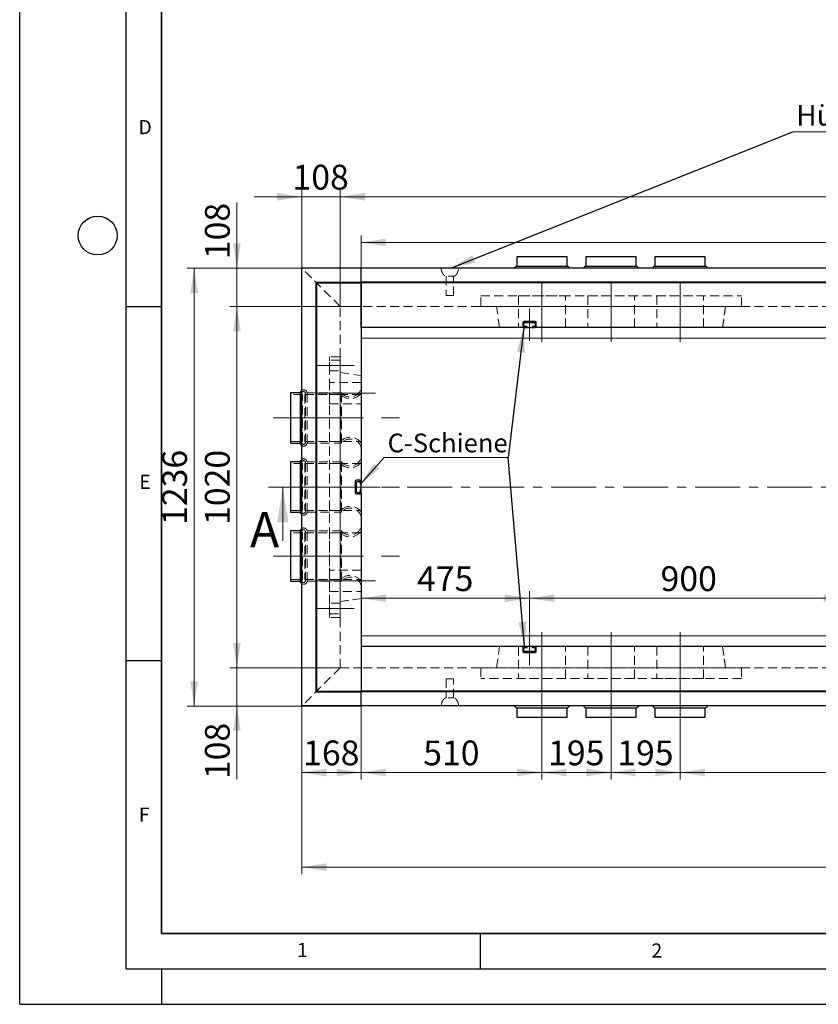
# Model space of a CAD drawing. Units: millimetres. Extents: x 0 to 420, y 0 to 297.
# Drawn here: x 0 to 113, y 0 to 139 of the extents above; entities that cross this region are included whole.
import ezdxf

# ---------------------------------------------------------------- set-up
doc = ezdxf.new("R2010")
doc.units = ezdxf.units.MM
doc.header["$PDSIZE"] = -1
for name, pattern in [('CENTER', [10.16, 6.35, -1.27, 1.27, -1.27]), ('CENTERX2', [20.32, 12.7, -2.54, 2.54, -2.54]), ('HIDDEN', [1.905, 1.27, -0.635])]:
    doc.linetypes.add(name, pattern=pattern)
doc.layers.add('LINIEN-DICK', color=7, linetype='Continuous', lineweight=35)
doc.layers.add('LINIEN-DÜNN', color=7, linetype='Continuous')
doc.layers.add('VORLAGE_TEXT', color=7, linetype='Continuous')
doc.styles.add('SLDTEXTSTYLE0', font='TXT', dxfattribs={"width": 0.605})
doc.dimstyles.new('SLDDIMSTYLE0', dxfattribs={"dimtxt": 0.18, "dimasz": 3.5, "dimexe": 0, "dimexo": 0.0625, "dimgap": 0, "dimtad": 0, "dimtih": 1, "dimtoh": 1, "dimdec": 0, "dimrnd": 1e-09, "dimzin": 0, "dimdsep": 46, "dimtxsty": 'Standard', "dimsah": 1, "dimcen": 0.09, "dimadec": 0, "dimazin": 0, "dimtfac": 3.5, "dimtdec": 0, "dimtofl": 0, "dimtmove": 0, "dimatfit": 3, "dimfxl": 0, "dimfrac": 2, "dimtolj": 1, "dimtzin": 0, "dimarcsym": 0})
doc.dimstyles.new('SLDDIMSTYLE1', dxfattribs={"dimtxt": 3.5, "dimasz": 3.5, "dimexe": 0, "dimexo": 0.0625, "dimgap": 0.875, "dimtad": 1, "dimlfac": 20, "dimrnd": 1e-09, "dimzin": 12, "dimdsep": 46, "dimtxsty": 'SLDTEXTSTYLE0', "dimsah": 1, "dimcen": 0.09, "dimadec": 0, "dimazin": 3, "dimtfac": 1, "dimtdec": 3, "dimtofl": 0, "dimtmove": 0, "dimatfit": 3, "dimfxl": 0, "dimfrac": 2, "dimtolj": 1, "dimtzin": 12, "dimarcsym": 0})
doc.dimstyles.new('SLDDIMSTYLE2', dxfattribs={"dimtxt": 3.5, "dimasz": 3.5, "dimexe": 0, "dimexo": 0.0625, "dimgap": 0.875, "dimtad": 1, "dimlfac": 20, "dimrnd": 1e-09, "dimzin": 12, "dimdsep": 46, "dimtxsty": 'SLDTEXTSTYLE0', "dimsah": 1, "dimcen": 0.09, "dimadec": 0, "dimazin": 3, "dimtfac": 1, "dimtdec": 3, "dimtmove": 0, "dimatfit": 0, "dimfxl": 0, "dimfrac": 2, "dimtolj": 1, "dimtzin": 12, "dimarcsym": 0})

# ---------------------------------------------------------------- blocks, each defined once
blk = doc.blocks.new('_D_2')
at = {"color": 7, "linetype": 'Continuous', "lineweight": 0}
for p, q in [((30.67, 103.9), (30.67, 113.18)), ((48.12, 103.9), (29.67, 103.9)), ((30.67, 103.9), (30.67, 98.5)), ((48.12, 98.5), (29.67, 98.5)), ((30.67, 98.5), (30.67, 91.77))]:
    blk.add_line(p, q, dxfattribs=at)
at = {"color": 7, "linetype": 'Continuous', "lineweight": 18}
for points in [[(30.67, 103.9), (31.2, 107.4), (30.13, 107.4)], [(30.67, 98.5), (30.13, 95), (31.2, 95)]]:
    blk.add_solid(points, dxfattribs=at)
at = {"color": 7, "linetype": 'Continuous', "lineweight": 18, "insert": (26.15, 105.16), "char_height": 3.5, "attachment_point": 1, "rotation": 90, "style": 'SLDTEXTSTYLE0'}
blk.add_mtext('108', dxfattribs=at)
blk = doc.blocks.new('_D_3')
at = {"color": 7, "linetype": 'Continuous', "lineweight": 0}
for p, q in [((45.12, 98.5), (29.67, 98.5)), ((30.67, 98.5), (30.67, 47.5)), ((45.12, 47.5), (29.67, 47.5))]:
    blk.add_line(p, q, dxfattribs=at)
at = {"color": 7, "linetype": 'Continuous', "lineweight": 18}
for points in [[(30.67, 98.5), (30.13, 95), (31.2, 95)], [(30.67, 47.5), (31.2, 51), (30.13, 51)]]:
    blk.add_solid(points, dxfattribs=at)
at = {"color": 7, "linetype": 'Continuous', "lineweight": 18, "insert": (26.15, 67.65), "char_height": 3.5, "attachment_point": 1, "rotation": 90, "style": 'SLDTEXTSTYLE0'}
blk.add_mtext('1020', dxfattribs=at)
blk = doc.blocks.new('_D_4')
at = {"color": 7, "linetype": 'Continuous', "lineweight": 0}
for p, q in [((30.67, 47.5), (30.67, 54.23)), ((45.12, 47.5), (29.67, 47.5)), ((30.67, 47.5), (30.67, 42.1)), ((39.72, 42.1), (29.67, 42.1)), ((30.67, 42.1), (30.67, 31.78))]:
    blk.add_line(p, q, dxfattribs=at)
at = {"color": 7, "linetype": 'Continuous', "lineweight": 18}
for points in [[(30.67, 47.5), (31.2, 51), (30.13, 51)], [(30.67, 42.1), (30.13, 38.6), (31.2, 38.6)]]:
    blk.add_solid(points, dxfattribs=at)
at = {"color": 7, "linetype": 'Continuous', "lineweight": 18, "insert": (26.15, 31.78), "char_height": 3.5, "attachment_point": 1, "rotation": 90, "style": 'SLDTEXTSTYLE0'}
blk.add_mtext('108', dxfattribs=at)
blk = doc.blocks.new('_D_5')
at = {"color": 7, "linetype": 'Continuous', "lineweight": 0}
for p, q in [((39.82, 42), (39.82, 18.36)), ((199.12, 42), (199.12, 18.36)), ((199.12, 19.36), (39.82, 19.36))]:
    blk.add_line(p, q, dxfattribs=at)
at = {"color": 7, "linetype": 'Continuous', "lineweight": 18}
for points in [[(39.82, 19.36), (43.32, 18.83), (43.32, 19.9)], [(199.12, 19.36), (195.62, 19.9), (195.62, 18.83)]]:
    blk.add_solid(points, dxfattribs=at)
at = {"color": 7, "linetype": 'Continuous', "lineweight": 18, "insert": (114.13, 23.88), "char_height": 3.5, "attachment_point": 1, "style": 'SLDTEXTSTYLE0'}
blk.add_mtext('3186', dxfattribs=at)
blk = doc.blocks.new('_D_7')
at = {"color": 7, "linetype": 'Continuous', "lineweight": 0}
for p, q in [((48.12, 103.9), (23.62, 103.9)), ((24.62, 103.9), (24.62, 42.1)), ((48.12, 42.1), (23.62, 42.1))]:
    blk.add_line(p, q, dxfattribs=at)
at = {"color": 7, "linetype": 'Continuous', "lineweight": 18}
for points in [[(24.62, 103.9), (24.08, 100.4), (25.16, 100.4)], [(24.62, 42.1), (25.16, 45.6), (24.08, 45.6)]]:
    blk.add_solid(points, dxfattribs=at)
at = {"color": 7, "linetype": 'Continuous', "lineweight": 18, "insert": (20.11, 67.65), "char_height": 3.5, "attachment_point": 1, "rotation": 90, "style": 'SLDTEXTSTYLE0'}
blk.add_mtext('1236', dxfattribs=at)
blk = doc.blocks.new('_D_10')
at = {"color": 7, "linetype": 'Continuous', "lineweight": 0}
for p, q in [((48.22, 101.9), (48.22, 108.52)), ((190.72, 72.3), (190.72, 108.52)), ((48.22, 107.52), (190.72, 107.52))]:
    blk.add_line(p, q, dxfattribs=at)
at = {"color": 7, "linetype": 'Continuous', "lineweight": 18}
for points in [[(48.22, 107.52), (51.72, 106.98), (51.72, 108.06)], [(190.72, 107.52), (187.22, 108.06), (187.22, 106.98)]]:
    blk.add_solid(points, dxfattribs=at)
at = {"color": 7, "linetype": 'Continuous', "lineweight": 18, "insert": (114.13, 112.03), "char_height": 3.5, "attachment_point": 1, "style": 'SLDTEXTSTYLE0'}
blk.add_mtext('2850', dxfattribs=at)
blk = doc.blocks.new('_D_12')
at = {"color": 7, "linetype": 'Continuous', "lineweight": 0}
for p, q in [((48.22, 73.7), (48.22, 31.72)), ((39.82, 42), (39.82, 31.72)), ((48.22, 32.72), (39.82, 32.72))]:
    blk.add_line(p, q, dxfattribs=at)
at = {"color": 7, "linetype": 'Continuous', "lineweight": 18}
for points in [[(39.82, 32.72), (43.32, 32.18), (43.32, 33.26)], [(48.22, 32.72), (44.72, 33.26), (44.72, 32.18)]]:
    blk.add_solid(points, dxfattribs=at)
at = {"color": 7, "linetype": 'Continuous', "lineweight": 18, "insert": (40.01, 37.23), "char_height": 3.5, "attachment_point": 1, "style": 'SLDTEXTSTYLE0'}
blk.add_mtext('168', dxfattribs=at)
blk = doc.blocks.new('_D_15')
at = {"color": 7, "linetype": 'Continuous', "lineweight": 0}
for p, q in [((71.97, 52.45), (71.97, 58.3)), ((116.97, 57.3), (71.97, 57.3)), ((116.97, 52.45), (116.97, 58.3))]:
    blk.add_line(p, q, dxfattribs=at)
at = {"color": 7, "linetype": 'Continuous', "lineweight": 18}
for points in [[(71.97, 57.3), (75.47, 56.77), (75.47, 57.84)], [(116.97, 57.3), (113.47, 57.84), (113.47, 56.77)]]:
    blk.add_solid(points, dxfattribs=at)
at = {"color": 7, "linetype": 'Continuous', "lineweight": 18, "insert": (90.46, 61.82), "char_height": 3.5, "attachment_point": 1, "style": 'SLDTEXTSTYLE0'}
blk.add_mtext('900', dxfattribs=at)
blk = doc.blocks.new('_D_16')
at = {"color": 7, "linetype": 'Continuous', "lineweight": 0}
for p, q in [((48.22, 57.3), (71.97, 57.3)), ((71.97, 52.45), (71.97, 58.3))]:
    blk.add_line(p, q, dxfattribs=at)
at = {"color": 7, "linetype": 'Continuous', "lineweight": 18}
for points in [[(48.22, 57.3), (51.72, 56.77), (51.72, 57.84)], [(71.97, 57.3), (68.47, 57.84), (68.47, 56.77)]]:
    blk.add_solid(points, dxfattribs=at)
at = {"color": 7, "linetype": 'Continuous', "lineweight": 18, "insert": (56.09, 61.82), "char_height": 3.5, "attachment_point": 1, "style": 'SLDTEXTSTYLE0'}
blk.add_mtext('475', dxfattribs=at)
blk = doc.blocks.new('_D_17')
at = {"color": 7, "linetype": 'Continuous', "lineweight": 0}
for p, q in [((39.82, 113.96), (33.09, 113.96)), ((39.82, 104), (39.82, 114.96)), ((45.22, 113.96), (39.82, 113.96)), ((45.22, 98.6), (45.22, 114.96)), ((45.22, 113.96), (51.95, 113.96))]:
    blk.add_line(p, q, dxfattribs=at)
at = {"color": 7, "linetype": 'Continuous', "lineweight": 18}
for points in [[(39.82, 113.96), (36.32, 114.5), (36.32, 113.43)], [(45.22, 113.96), (48.72, 113.43), (48.72, 114.5)]]:
    blk.add_solid(points, dxfattribs=at)
at = {"color": 7, "linetype": 'Continuous', "lineweight": 18, "insert": (38.51, 118.48), "char_height": 3.5, "attachment_point": 1, "style": 'SLDTEXTSTYLE0'}
blk.add_mtext('108', dxfattribs=at)
blk = doc.blocks.new('_D_19')
at = {"color": 7, "linetype": 'Continuous', "lineweight": 0}
for p, q in [((93.22, 43.9), (93.22, 31.72)), ((145.72, 43.9), (145.72, 31.72)), ((145.72, 32.72), (93.22, 32.72))]:
    blk.add_line(p, q, dxfattribs=at)
at = {"color": 7, "linetype": 'Continuous', "lineweight": 18}
for points in [[(93.22, 32.72), (96.72, 32.18), (96.72, 33.26)], [(145.72, 32.72), (142.22, 33.26), (142.22, 32.18)]]:
    blk.add_solid(points, dxfattribs=at)
at = {"color": 7, "linetype": 'Continuous', "lineweight": 18, "insert": (114.13, 37.23), "char_height": 3.5, "attachment_point": 1, "style": 'SLDTEXTSTYLE0'}
blk.add_mtext('1050', dxfattribs=at)
blk = doc.blocks.new('_D_20')
at = {"color": 7, "linetype": 'Continuous', "lineweight": 0}
for p, q in [((83.47, 43.9), (83.47, 31.72)), ((93.22, 43.9), (93.22, 31.72)), ((93.22, 32.72), (83.47, 32.72))]:
    blk.add_line(p, q, dxfattribs=at)
at = {"color": 7, "linetype": 'Continuous', "lineweight": 18}
for points in [[(83.47, 32.72), (86.97, 32.18), (86.97, 33.26)], [(93.22, 32.72), (89.72, 33.26), (89.72, 32.18)]]:
    blk.add_solid(points, dxfattribs=at)
at = {"color": 7, "linetype": 'Continuous', "lineweight": 18, "insert": (84.34, 37.23), "char_height": 3.5, "attachment_point": 1, "style": 'SLDTEXTSTYLE0'}
blk.add_mtext('195', dxfattribs=at)
blk = doc.blocks.new('_D_21')
at = {"color": 7, "linetype": 'Continuous', "lineweight": 0}
for p, q in [((73.72, 43.9), (73.72, 31.72)), ((83.47, 43.9), (83.47, 31.72)), ((73.72, 32.72), (83.47, 32.72))]:
    blk.add_line(p, q, dxfattribs=at)
at = {"color": 7, "linetype": 'Continuous', "lineweight": 18}
for points in [[(73.72, 32.72), (77.22, 32.18), (77.22, 33.26)], [(83.47, 32.72), (79.97, 33.26), (79.97, 32.18)]]:
    blk.add_solid(points, dxfattribs=at)
at = {"color": 7, "linetype": 'Continuous', "lineweight": 18, "insert": (74.59, 37.23), "char_height": 3.5, "attachment_point": 1, "style": 'SLDTEXTSTYLE0'}
blk.add_mtext('195', dxfattribs=at)
blk = doc.blocks.new('_D_22')
at = {"color": 7, "linetype": 'Continuous', "lineweight": 0}
for p, q in [((48.22, 44.1), (48.22, 31.72)), ((73.72, 43.9), (73.72, 31.72)), ((48.22, 32.72), (73.72, 32.72))]:
    blk.add_line(p, q, dxfattribs=at)
at = {"color": 7, "linetype": 'Continuous', "lineweight": 18}
for points in [[(48.22, 32.72), (51.72, 32.18), (51.72, 33.26)], [(73.72, 32.72), (70.22, 33.26), (70.22, 32.18)]]:
    blk.add_solid(points, dxfattribs=at)
at = {"color": 7, "linetype": 'Continuous', "lineweight": 18, "insert": (56.96, 37.23), "char_height": 3.5, "attachment_point": 1, "style": 'SLDTEXTSTYLE0'}
blk.add_mtext('510', dxfattribs=at)
blk = doc.blocks.new('_D_26')
at = {"color": 7, "linetype": 'Continuous', "lineweight": 0}
for p, q in [((45.22, 98.6), (45.22, 114.96)), ((45.22, 113.96), (193.72, 113.96)), ((193.72, 98.6), (193.72, 114.96))]:
    blk.add_line(p, q, dxfattribs=at)
at = {"color": 7, "linetype": 'Continuous', "lineweight": 18}
for points in [[(45.22, 113.96), (48.72, 113.43), (48.72, 114.5)], [(193.72, 113.96), (190.22, 114.5), (190.22, 113.43)]]:
    blk.add_solid(points, dxfattribs=at)
at = {"color": 7, "linetype": 'Continuous', "lineweight": 18, "insert": (114.13, 118.48), "char_height": 3.5, "attachment_point": 1, "style": 'SLDTEXTSTYLE0'}
blk.add_mtext('2970', dxfattribs=at)
blk = doc.blocks.new('SW_NOTE_0_9')
at = {"color": 0, "linetype": 'Continuous', "lineweight": 0}
for p, q in [((16.41, 0), (0, 0)), ((0.95, 0), (17.46, 0)), ((0.95, 0), (17.46, 0))]:
    blk.add_line(p, q, dxfattribs=at)
at = {"color": 0, "linetype": 'Continuous', "lineweight": 0, "insert": (0.47, 3.37), "char_height": 2.646, "attachment_point": 1, "style": 'SLDTEXTSTYLE0'}
blk.add_mtext('C-Schiene', dxfattribs=at)
blk = doc.blocks.new('SW_NOTE_0_11')
at = {"color": 0, "linetype": 'Continuous', "lineweight": 0}
for p, q in [((20.21, 0), (0, 0)), ((0.95, 0), (21.27, 0))]:
    blk.add_line(p, q, dxfattribs=at)
at = {"color": 0, "linetype": 'Continuous', "lineweight": 0, "insert": (0.45, 3.8), "char_height": 2.91, "attachment_point": 1, "style": 'SLDTEXTSTYLE0'}
blk.add_mtext('Hülse Rd16', dxfattribs=at)

msp = doc.modelspace()

# ---------------------------------------------------------------- linework, layer by layer
at = {"color": 7, "linetype": 'Continuous', "lineweight": 25}
for p, q in [((70.17393, 105.50133), (70.17393, 104.14001)), ((77.27393, 105.50133), (70.17393, 105.50133)), ((77.27393, 104.14001), (77.27393, 105.50133)), ((79.92393, 105.50133), (79.92393, 104.14001)), ((87.02393, 105.50133), (79.92393, 105.50133)), ((87.02393, 104.14001), (87.02393, 105.50133)), ((89.67393, 105.50133), (89.67393, 104.14001)), ((96.77393, 105.50133), (89.67393, 105.50133)), ((96.77393, 104.14001), (96.77393, 105.50133)), ((48.22393, 103.90133), (39.82393, 103.90133)), ((39.82393, 42.10133), (39.82393, 103.90133)), ((48.22393, 101.90133), (48.22393, 103.90133)), ((190.72393, 103.90133), (48.22393, 103.90133)), ((77.27393, 104.14001), (70.17393, 104.14001)), ((87.02393, 104.14001), (79.92393, 104.14001)), ((96.77393, 104.14001), (89.67393, 104.14001)), ((41.82393, 101.90133), (41.87393, 101.80133)), ((41.82393, 101.90133), (41.82393, 44.10133)), ((41.82393, 101.90133), (48.22393, 101.90133)), ((41.87393, 101.80133), (41.87393, 44.20133)), ((41.87393, 101.80133), (48.22393, 101.80133)), ((48.22393, 101.90133), (48.22393, 101.80133)), ((190.72393, 101.90133), (48.22393, 101.90133)), ((48.22393, 101.80133), (48.22393, 73.80133)), ((190.72393, 101.80133), (48.22393, 101.80133)), ((48.22393, 95.50133), (48.22393, 101.80133)), ((71.02393, 96.20133), (71.02393, 95.65133)), ((72.77393, 96.35133), (71.17393, 96.35133)), ((71.17393, 95.80133), (71.17393, 96.05133)), ((71.32393, 96.20133), (72.62393, 96.20133)), ((72.77393, 96.05133), (72.77393, 95.80133)), ((72.92393, 95.65133), (72.92393, 96.20133)), ((71.17393, 95.50133), (48.22393, 95.50133)), ((71.17393, 95.50133), (71.62393, 95.50133)), ((71.62393, 95.65133), (71.32393, 95.65133)), ((71.62393, 95.50133), (71.62393, 95.65133)), ((71.62393, 95.50133), (72.32393, 95.50133)), ((72.32393, 95.65133), (72.32393, 95.50133)), ((72.62393, 95.65133), (72.32393, 95.65133)), ((72.32393, 95.50133), (72.77393, 95.50133)), ((116.17393, 95.50133), (72.77393, 95.50133)), ((39.58524, 86.30133), (38.22393, 86.30133)), ((38.22393, 86.30133), (38.22393, 79.20133)), ((39.58524, 86.30133), (39.58524, 79.20133)), ((38.22393, 79.20133), (39.58524, 79.20133)), ((39.58524, 76.55133), (38.22393, 76.55133)), ((38.22393, 76.55133), (38.22393, 69.45133)), ((39.58524, 76.55133), (39.58524, 69.45133)), ((47.37393, 73.80133), (47.37393, 72.20133)), ((48.07393, 73.95133), (47.52393, 73.95133)), ((47.52393, 72.35133), (47.52393, 73.65133)), ((47.67393, 73.80133), (47.92393, 73.80133)), ((48.07393, 73.65133), (48.07393, 73.35133)), ((48.22393, 73.35133), (48.22393, 73.80133)), ((48.07393, 73.35133), (48.22393, 73.35133)), ((48.22393, 72.65133), (48.07393, 72.65133)), ((48.07393, 72.65133), (48.07393, 72.35133)), ((48.22393, 72.65133), (48.22393, 73.35133)), ((48.22393, 72.20133), (48.22393, 72.65133)), ((47.52393, 72.05133), (48.07393, 72.05133)), ((47.92393, 72.20133), (47.67393, 72.20133)), ((48.22393, 72.20133), (48.22393, 44.20133)), ((38.22393, 69.45133), (39.58524, 69.45133)), ((39.58524, 66.80133), (38.22393, 66.80133)), ((38.22393, 66.80133), (38.22393, 59.70133)), ((39.58524, 66.80133), (39.58524, 59.70133)), ((38.22393, 59.70133), (39.58524, 59.70133)), ((71.17393, 50.50133), (48.22393, 50.50133)), ((48.22393, 50.50133), (48.22393, 44.20133)), ((71.02393, 50.35133), (71.02393, 49.80133)), ((71.62393, 50.50133), (71.17393, 50.50133)), ((71.17393, 49.95133), (71.17393, 50.20133)), ((71.32393, 50.35133), (71.62393, 50.35133)), ((71.62393, 50.35133), (71.62393, 50.50133)), ((72.32393, 50.50133), (71.62393, 50.50133)), ((72.32393, 50.50133), (72.32393, 50.35133)), ((72.77393, 50.50133), (72.32393, 50.50133)), ((72.32393, 50.35133), (72.62393, 50.35133)), ((116.17393, 50.50133), (72.77393, 50.50133)), ((72.77393, 50.20133), (72.77393, 49.95133)), ((72.92393, 49.80133), (72.92393, 50.35133)), ((71.17393, 49.65133), (72.77393, 49.65133)), ((72.62393, 49.80133), (71.32393, 49.80133)), ((41.82393, 44.10133), (41.87393, 44.20133)), ((41.82393, 44.10133), (48.22393, 44.10133)), ((41.87393, 44.20133), (48.22393, 44.20133)), ((48.22393, 44.10133), (48.22393, 44.20133)), ((190.72393, 44.20133), (48.22393, 44.20133)), ((48.22393, 42.10133), (48.22393, 44.10133)), ((190.72393, 44.10133), (48.22393, 44.10133)), ((48.22393, 42.10133), (39.82393, 42.10133)), ((190.72393, 42.10133), (48.22393, 42.10133)), ((70.17393, 41.86264), (70.17393, 40.50133)), ((70.17393, 41.86264), (77.27393, 41.86264)), ((77.27393, 40.50133), (77.27393, 41.86264)), ((79.92393, 41.86264), (79.92393, 40.50133)), ((79.92393, 41.86264), (87.02393, 41.86264)), ((87.02393, 40.50133), (87.02393, 41.86264)), ((89.67393, 41.86264), (89.67393, 40.50133)), ((89.67393, 41.86264), (96.77393, 41.86264)), ((96.77393, 40.50133), (96.77393, 41.86264)), ((70.17393, 40.50133), (77.27393, 40.50133)), ((79.92393, 40.50133), (87.02393, 40.50133)), ((89.67393, 40.50133), (96.77393, 40.50133))]:
    msp.add_line(p, q, dxfattribs=at)
at = {"color": 7, "linetype": 'HIDDEN', "lineweight": 18}
for p, q in [((39.82393, 42.10133), (39.82393, 103.90133)), ((45.22393, 98.50133), (39.82393, 103.90133)), ((48.22393, 103.90133), (39.82393, 103.90133)), ((48.22393, 98.50133), (48.22393, 103.90133)), ((190.72393, 103.90133), (48.22393, 103.90133)), ((60.19893, 102.75133), (60.19893, 100.05133)), ((61.24893, 100.05133), (61.24893, 102.75133)), ((60.19893, 100.05133), (61.24893, 100.05133)), ((65.07393, 98.50133), (65.07393, 100.00133)), ((65.07393, 100.00133), (101.87393, 100.00133)), ((70.42393, 100.00133), (77.02393, 100.00133)), ((70.42393, 100.00133), (77.02393, 100.00133)), ((70.42393, 100.00133), (70.42393, 95.50133)), ((70.42393, 100.00133), (70.42393, 95.50133)), ((77.02393, 95.50133), (77.02393, 100.00133)), ((77.02393, 95.50133), (77.02393, 100.00133)), ((80.17393, 100.00133), (86.77393, 100.00133)), ((80.17393, 100.00133), (86.77393, 100.00133)), ((80.17393, 100.00133), (80.17393, 95.50133)), ((80.17393, 100.00133), (80.17393, 95.50133)), ((86.77393, 95.50133), (86.77393, 100.00133)), ((86.77393, 95.50133), (86.77393, 100.00133)), ((89.92393, 100.00133), (96.52393, 100.00133)), ((89.92393, 100.00133), (96.52393, 100.00133)), ((89.92393, 100.00133), (89.92393, 95.50133)), ((89.92393, 100.00133), (89.92393, 95.50133)), ((96.52393, 95.50133), (96.52393, 100.00133)), ((96.52393, 95.50133), (96.52393, 100.00133)), ((101.87393, 98.50133), (101.87393, 100.00133)), ((45.22393, 47.50133), (45.22393, 98.50133)), ((45.22393, 98.50133), (48.22393, 98.50133)), ((48.22393, 47.50133), (48.22393, 98.50133)), ((190.72393, 98.50133), (48.22393, 98.50133)), ((101.87393, 98.50133), (65.07393, 98.50133)), ((67.72393, 95.50133), (67.32393, 98.50133)), ((99.62393, 98.50133), (67.32393, 98.50133)), ((67.72395, 95.50133), (67.32393, 98.50133)), ((99.22391, 95.50133), (99.62393, 98.50133)), ((99.62393, 98.50133), (99.22393, 95.50133)), ((71.02393, 96.20133), (71.02393, 95.65133)), ((72.77393, 96.35133), (71.17393, 96.35133)), ((72.92393, 95.65133), (72.92393, 96.20133)), ((48.22393, 95.50133), (116.46469, 95.50133)), ((48.22393, 94.00133), (48.22393, 95.50133)), ((99.22393, 95.50133), (67.72393, 95.50133)), ((99.22391, 95.50133), (67.72395, 95.50133)), ((77.02393, 95.50133), (70.42393, 95.50133)), ((77.02393, 95.50133), (70.42393, 95.50133)), ((71.17393, 95.50133), (71.62393, 95.50133)), ((72.32393, 95.50133), (72.77393, 95.50133)), ((86.77393, 95.50133), (80.17393, 95.50133)), ((86.77393, 95.50133), (80.17393, 95.50133)), ((96.52393, 95.50133), (89.92393, 95.50133)), ((96.52393, 95.50133), (89.92393, 95.50133)), ((48.22393, 52.00133), (48.22393, 94.00133)), ((45.22393, 91.40133), (43.72393, 91.40133)), ((43.72393, 54.60133), (43.72393, 91.40133)), ((45.22393, 90.90133), (43.72393, 90.90133)), ((43.72393, 89.40133), (43.72393, 90.89913)), ((45.22393, 91.40133), (45.22393, 54.60133)), ((45.22393, 89.40133), (45.22393, 90.89913)), ((43.72393, 89.40133), (45.22393, 89.40133)), ((45.22393, 89.15133), (48.22393, 88.75133)), ((45.22393, 89.15133), (45.22393, 56.85133)), ((45.22393, 89.15133), (48.22393, 88.75131)), ((43.72393, 84.75133), (43.72393, 87.75133)), ((48.22393, 87.75133), (43.72393, 87.75133)), ((48.22393, 88.75133), (48.22393, 57.25133)), ((48.22393, 88.75131), (48.22393, 57.25135)), ((48.22393, 87.75133), (48.22393, 84.75133)), ((38.22393, 82.75133), (38.22393, 86.30133)), ((39.58524, 82.75133), (39.58524, 86.30133)), ((39.82958, 86.22633), (39.82958, 79.27633)), ((39.82958, 86.22633), (39.82958, 79.27633)), ((40.32958, 79.27633), (40.32958, 86.22633)), ((40.32958, 79.27633), (40.32958, 86.22633)), ((40.57393, 79.20133), (40.57393, 86.30133)), ((45.42393, 86.30133), (40.57393, 86.30133)), ((45.42393, 79.20133), (45.42393, 86.30133)), ((48.22393, 78.49603), (48.22393, 87.00663)), ((48.22393, 79.16125), (48.22393, 86.34141)), ((39.90105, 86.05133), (38.22393, 86.05133)), ((38.22393, 79.45353), (38.22393, 86.04913)), ((39.90105, 79.45133), (39.90105, 86.05133)), ((40.25812, 86.05133), (40.25812, 79.45133)), ((45.31161, 86.05133), (40.25812, 86.05133)), ((43.72393, 79.45133), (43.72393, 86.05133)), ((43.72393, 79.45133), (43.72393, 86.05133)), ((43.72393, 79.45133), (43.72393, 86.05133)), ((48.22393, 86.05133), (43.72393, 86.05133)), ((48.22393, 86.05133), (43.72393, 86.05133)), ((48.22393, 86.05133), (43.72393, 86.05133)), ((45.31161, 79.45133), (45.31161, 86.05133)), ((48.22393, 86.05133), (48.22393, 79.45133)), ((48.22393, 86.05133), (48.22393, 79.45133)), ((48.22393, 86.05133), (48.22393, 79.45133)), ((43.72393, 84.75133), (48.22393, 84.75133)), ((38.22393, 79.20133), (38.22393, 82.75133)), ((39.58524, 79.20133), (39.58524, 82.75133)), ((38.22393, 79.45133), (39.90105, 79.45133)), ((40.25812, 79.45133), (45.31161, 79.45133)), ((43.72393, 79.45133), (48.22393, 79.45133)), ((43.72393, 79.45133), (48.22393, 79.45133)), ((43.72393, 79.45133), (48.22393, 79.45133)), ((40.57393, 79.20133), (45.42393, 79.20133)), ((38.22393, 73.00133), (38.22393, 76.55133)), ((39.58524, 73.00133), (39.58524, 76.55133)), ((39.82958, 76.47633), (39.82958, 69.52633)), ((39.82958, 76.47633), (39.82958, 69.52633)), ((40.32958, 69.52633), (40.32958, 76.47633)), ((40.32958, 69.52633), (40.32958, 76.47633)), ((40.57393, 69.45133), (40.57393, 76.55133)), ((45.42393, 76.55133), (40.57393, 76.55133)), ((45.42393, 69.45133), (45.42393, 76.55133)), ((48.22393, 68.74603), (48.22393, 77.25663)), ((48.22393, 69.41125), (48.22393, 76.59141)), ((39.90105, 76.30133), (38.22393, 76.30133)), ((38.22393, 69.70353), (38.22393, 76.29913)), ((39.90105, 69.70133), (39.90105, 76.30133)), ((40.25812, 76.30133), (40.25812, 69.70133)), ((45.31161, 76.30133), (40.25812, 76.30133)), ((43.72393, 69.70133), (43.72393, 76.30133)), ((43.72393, 69.70133), (43.72393, 76.30133)), ((43.72393, 69.70133), (43.72393, 76.30133)), ((48.22393, 76.30133), (43.72393, 76.30133)), ((48.22393, 76.30133), (43.72393, 76.30133)), ((48.22393, 76.30133), (43.72393, 76.30133)), ((45.31161, 69.70133), (45.31161, 76.30133)), ((48.22393, 76.30133), (48.22393, 69.70133)), ((48.22393, 76.30133), (48.22393, 69.70133)), ((48.22393, 76.30133), (48.22393, 69.70133)), ((47.37393, 73.80133), (47.37393, 72.20133)), ((48.07393, 73.95133), (47.52393, 73.95133)), ((48.22393, 73.35133), (48.22393, 73.80133)), ((38.22393, 69.45133), (38.22393, 73.00133)), ((39.58524, 69.45133), (39.58524, 73.00133)), ((48.22393, 72.20133), (48.22393, 72.65133)), ((47.52393, 72.05133), (48.07393, 72.05133)), ((38.22393, 69.70133), (39.90105, 69.70133)), ((40.25812, 69.70133), (45.31161, 69.70133)), ((43.72393, 69.70133), (48.22393, 69.70133)), ((43.72393, 69.70133), (48.22393, 69.70133)), ((43.72393, 69.70133), (48.22393, 69.70133)), ((40.57393, 69.45133), (45.42393, 69.45133)), ((38.22393, 63.25133), (38.22393, 66.80133)), ((39.58524, 63.25133), (39.58524, 66.80133)), ((39.82958, 66.72633), (39.82958, 59.77633)), ((39.82958, 66.72633), (39.82958, 59.77633)), ((40.32958, 59.77633), (40.32958, 66.72633)), ((40.32958, 59.77633), (40.32958, 66.72633)), ((40.57393, 59.70133), (40.57393, 66.80133)), ((45.42393, 66.80133), (40.57393, 66.80133)), ((45.42393, 59.70133), (45.42393, 66.80133)), ((48.22393, 58.99603), (48.22393, 67.50663)), ((48.22393, 59.66125), (48.22393, 66.84141)), ((39.90105, 66.55133), (38.22393, 66.55133)), ((38.22393, 59.95353), (38.22393, 66.54913)), ((39.90105, 59.95133), (39.90105, 66.55133)), ((40.25812, 66.55133), (40.25812, 59.95133)), ((45.31161, 66.55133), (40.25812, 66.55133)), ((43.72393, 59.95133), (43.72393, 66.55133)), ((43.72393, 59.95133), (43.72393, 66.55133)), ((43.72393, 59.95133), (43.72393, 66.55133)), ((48.22393, 66.55133), (43.72393, 66.55133)), ((48.22393, 66.55133), (43.72393, 66.55133)), ((48.22393, 66.55133), (43.72393, 66.55133)), ((45.31161, 59.95133), (45.31161, 66.55133)), ((48.22393, 66.55133), (48.22393, 59.95133)), ((48.22393, 66.55133), (48.22393, 59.95133)), ((48.22393, 66.55133), (48.22393, 59.95133)), ((38.22393, 59.70133), (38.22393, 63.25133)), ((39.58524, 59.70133), (39.58524, 63.25133)), ((43.72393, 58.25133), (43.72393, 61.25133)), ((48.22393, 61.25133), (43.72393, 61.25133)), ((48.22393, 61.25133), (48.22393, 58.25133)), ((38.22393, 59.95133), (39.90105, 59.95133)), ((40.25812, 59.95133), (45.31161, 59.95133)), ((43.72393, 59.95133), (48.22393, 59.95133)), ((43.72393, 59.95133), (48.22393, 59.95133)), ((43.72393, 59.95133), (48.22393, 59.95133)), ((40.57393, 59.70133), (45.42393, 59.70133)), ((43.72393, 58.25133), (48.22393, 58.25133)), ((45.22393, 56.85133), (48.22393, 57.25135)), ((48.22393, 57.25133), (45.22393, 56.85133)), ((45.22393, 56.60133), (43.72393, 56.60133)), ((43.72393, 55.10133), (43.72393, 56.59913)), ((45.22393, 55.10133), (45.22393, 56.59913)), ((43.72393, 55.10133), (45.22393, 55.10133)), ((45.22393, 54.60133), (43.72393, 54.60133)), ((48.22393, 50.50133), (48.22393, 52.00133)), ((116.46469, 50.50133), (48.22393, 50.50133)), ((67.32393, 47.50133), (67.72393, 50.50133)), ((67.32393, 47.50133), (67.72395, 50.50133)), ((67.72393, 50.50133), (99.22393, 50.50133)), ((99.22391, 50.50133), (67.72395, 50.50133)), ((70.42393, 50.50133), (77.02393, 50.50133)), ((70.42393, 50.50133), (77.02393, 50.50133)), ((70.42393, 50.50133), (70.42393, 46.00133)), ((70.42393, 50.50133), (70.42393, 46.00133)), ((71.02393, 50.35133), (71.02393, 49.80133)), ((71.62393, 50.50133), (71.17393, 50.50133)), ((72.77393, 50.50133), (72.32393, 50.50133)), ((72.92393, 49.80133), (72.92393, 50.35133)), ((77.02393, 46.00133), (77.02393, 50.50133)), ((77.02393, 46.00133), (77.02393, 50.50133)), ((80.17393, 50.50133), (86.77393, 50.50133)), ((80.17393, 50.50133), (86.77393, 50.50133)), ((80.17393, 50.50133), (80.17393, 46.00133)), ((80.17393, 50.50133), (80.17393, 46.00133)), ((86.77393, 46.00133), (86.77393, 50.50133)), ((86.77393, 46.00133), (86.77393, 50.50133)), ((89.92393, 50.50133), (96.52393, 50.50133)), ((89.92393, 50.50133), (96.52393, 50.50133)), ((89.92393, 50.50133), (89.92393, 46.00133)), ((89.92393, 50.50133), (89.92393, 46.00133)), ((96.52393, 46.00133), (96.52393, 50.50133)), ((96.52393, 46.00133), (96.52393, 50.50133)), ((99.62393, 47.50133), (99.22391, 50.50133)), ((99.22393, 50.50133), (99.62393, 47.50133)), ((71.17393, 49.65133), (72.77393, 49.65133)), ((45.22393, 47.50133), (39.82393, 42.10133)), ((45.22393, 47.50133), (48.22393, 47.50133)), ((48.22393, 47.50133), (48.22393, 42.10133)), ((190.72393, 47.50133), (48.22393, 47.50133)), ((65.07393, 47.50133), (101.87393, 47.50133)), ((65.07393, 47.50133), (65.07393, 46.00133)), ((67.32393, 47.50133), (99.62393, 47.50133)), ((101.87393, 47.50133), (101.87393, 46.00133)), ((60.19893, 45.95133), (61.24893, 45.95133)), ((60.19893, 45.95133), (60.19893, 43.25133)), ((61.24893, 43.25133), (61.24893, 45.95133)), ((101.87393, 46.00133), (65.07393, 46.00133)), ((77.02393, 46.00133), (70.42393, 46.00133)), ((77.02393, 46.00133), (70.42393, 46.00133)), ((86.77393, 46.00133), (80.17393, 46.00133)), ((86.77393, 46.00133), (80.17393, 46.00133)), ((96.52393, 46.00133), (89.92393, 46.00133)), ((96.52393, 46.00133), (89.92393, 46.00133)), ((39.82393, 42.10133), (48.22393, 42.10133)), ((190.72393, 42.10133), (48.22393, 42.10133))]:
    msp.add_line(p, q, dxfattribs=at)
at = {"color": 7, "linetype": 'CENTERX2', "lineweight": 18}
for p, q in [((73.72393, 93.50133), (73.72393, 102.00133)), ((83.47393, 93.50133), (83.47393, 102.00133)), ((93.22393, 93.50133), (93.22393, 102.00133)), ((71.97393, 98.20133), (71.97393, 93.65133)), ((47.22393, 90.15133), (41.72393, 90.15133)), ((50.22393, 86.25133), (41.72393, 86.25133)), ((35.82231, 82.75133), (53.59888, 82.75133)), ((35.82231, 73.00133), (53.59888, 73.00133)), ((35.82231, 63.25133), (53.59888, 63.25133)), ((50.22393, 59.75133), (41.72393, 59.75133)), ((47.22393, 55.85133), (41.72393, 55.85133)), ((71.97393, 52.35133), (71.97393, 47.80133)), ((73.72393, 52.50133), (73.72393, 44.00133)), ((83.47393, 52.50133), (83.47393, 44.00133)), ((93.22393, 52.50133), (93.22393, 44.00133))]:
    msp.add_line(p, q, dxfattribs=at)
at = {"color": 8, "linetype": 'Continuous', "lineweight": 18}
for p, q in [((117.92121, 94.00133), (48.22393, 94.00133)), ((48.22393, 52.00133), (117.92121, 52.00133))]:
    msp.add_line(p, q, dxfattribs=at)
at = {"color": 7, "linetype": 'Continuous', "lineweight": 0}
msp.add_line((51.46829, 77.17206), (48.07393, 73.35133), dxfattribs=at)
at = {"color": 7, "linetype": 'CENTER', "lineweight": 18}
msp.add_line((203.28755, 73.00133), (35.13751, 73.00133), dxfattribs=at)
at = {"color": 7, "linetype": 'Continuous', "lineweight": 18}
msp.add_line((37.13751, 65.40133), (37.13751, 73.00133), dxfattribs=at)
at = {"color": 7, "linetype": 'Continuous', "lineweight": 25}
for centre, radius, start, end in [((70.24893, 103.64567), 0.5, 98.6269266, 149.2486055), ((77.19893, 103.64567), 0.5, 30.7513945, 81.3730734), ((79.99893, 103.64567), 0.5, 98.6269266, 149.2486055), ((86.94893, 103.64567), 0.5, 30.7513945, 81.3730734), ((89.74893, 103.64567), 0.5, 98.6269266, 149.2486055), ((96.69893, 103.64567), 0.5, 30.7513945, 81.3730734), ((71.17393, 96.20133), 0.15, 90, 180), ((71.32393, 96.05133), 0.15, 90, 180), ((72.62393, 96.05133), 0.15, 0, 90), ((72.77393, 96.20133), 0.15, 0, 90), ((71.17393, 95.65133), 0.15, 180, 270), ((71.32393, 95.80133), 0.15, 180, 270), ((72.62393, 95.80133), 0.15, 270, 0), ((72.77393, 95.65133), 0.15, 270, 0), ((40.07958, 86.22633), 0.5, 120.7513945, 171.3730734), ((40.07958, 79.27633), 0.5, 188.6269266, 239.2486055), ((40.07958, 76.47633), 0.5, 120.7513945, 171.3730734), ((47.52393, 73.80133), 0.15, 90, 180), ((47.67393, 73.65133), 0.15, 90, 180), ((47.92393, 73.65133), 0.15, 0, 90), ((48.07393, 73.80133), 0.15, 0, 90), ((47.67393, 72.35133), 0.15, 180, 270), ((47.92393, 72.35133), 0.15, 270, 0), ((47.52393, 72.20133), 0.15, 180, 270), ((48.07393, 72.20133), 0.15, 270, 0), ((40.07958, 69.52633), 0.5, 188.6269266, 239.2486055), ((40.07958, 66.72633), 0.5, 120.7513945, 171.3730734), ((40.07958, 59.77633), 0.5, 188.6269266, 239.2486055), ((71.17393, 50.35133), 0.15, 90, 180), ((71.32393, 50.20133), 0.15, 90, 180), ((72.62393, 50.20133), 0.15, 0, 90), ((72.77393, 50.35133), 0.15, 0, 90), ((71.17393, 49.80133), 0.15, 180, 270), ((71.32393, 49.95133), 0.15, 180, 270), ((72.62393, 49.95133), 0.15, 270, 0), ((72.77393, 49.80133), 0.15, 270, 0), ((70.24893, 42.35699), 0.5, 210.7513945, 261.3730734), ((77.19893, 42.35699), 0.5, 278.6269266, 329.2486055), ((79.99893, 42.35699), 0.5, 210.7513945, 261.3730734), ((86.94893, 42.35699), 0.5, 278.6269266, 329.2486055), ((89.74893, 42.35699), 0.5, 210.7513945, 261.3730734), ((96.69893, 42.35699), 0.5, 278.6269266, 329.2486055)]:
    msp.add_arc(centre, radius, start, end, dxfattribs=at)
at = {"color": 7, "linetype": 'HIDDEN', "lineweight": 18}
for centre, radius, start, end in [((71.17393, 96.20133), 0.15, 90, 180), ((72.77393, 96.20133), 0.15, 0, 90), ((71.17393, 95.65133), 0.15, 180, 270), ((72.77393, 95.65133), 0.15, 270, 0), ((40.07958, 86.22633), 0.5, 8.6269266, 120.7513945), ((40.07958, 86.22633), 0.25, 0, 180), ((40.07958, 86.22633), 0.25, 180, 224.427004), ((40.07958, 86.22633), 0.25, 315.572996, 0), ((46.65538, 87.32286), 1.85, 223.4179924, 327.9802104), ((46.65538, 87.32286), 1.6, 219.6769851, 348.6211073), ((40.07958, 79.27633), 0.25, 135.572996, 180), ((40.07958, 79.27633), 0.25, 180, 0), ((40.07958, 79.27633), 0.25, 0, 44.427004), ((46.65538, 78.17979), 1.85, 32.0197896, 136.5820076), ((46.65538, 78.17979), 1.6, 11.3788927, 140.3230149), ((40.07958, 79.27633), 0.5, 239.2486055, 351.3730734), ((40.07958, 76.47633), 0.5, 8.6269266, 120.7513945), ((40.07958, 76.47633), 0.25, 0, 180), ((40.07958, 76.47633), 0.25, 180, 224.427004), ((40.07958, 76.47633), 0.25, 315.572996, 0), ((46.65538, 77.57286), 1.85, 223.4179924, 327.9802104), ((46.65538, 77.57286), 1.6, 219.6769851, 348.6211073), ((47.52393, 73.80133), 0.15, 90, 180), ((48.07393, 73.80133), 0.15, 0, 90), ((47.52393, 72.20133), 0.15, 180, 270), ((48.07393, 72.20133), 0.15, 270, 0), ((40.07958, 69.52633), 0.25, 135.572996, 180), ((40.07958, 69.52633), 0.25, 180, 0), ((40.07958, 69.52633), 0.25, 0, 44.427004), ((46.65538, 68.42979), 1.85, 32.0197896, 136.5820076), ((46.65538, 68.42979), 1.6, 11.3788927, 140.3230149), ((40.07958, 69.52633), 0.5, 239.2486055, 351.3730734), ((40.07958, 66.72633), 0.5, 8.6269266, 120.7513945), ((40.07958, 66.72633), 0.25, 0, 180), ((40.07958, 66.72633), 0.25, 180, 224.427004), ((40.07958, 66.72633), 0.25, 315.572996, 0), ((46.65538, 67.82286), 1.85, 223.4179924, 327.9802104), ((46.65538, 67.82286), 1.6, 219.6769851, 348.6211073), ((40.07958, 59.77633), 0.25, 135.572996, 180), ((40.07958, 59.77633), 0.25, 180, 0), ((40.07958, 59.77633), 0.25, 0, 44.427004), ((46.65538, 58.67979), 1.85, 32.0197896, 136.5820076), ((46.65538, 58.67979), 1.6, 11.3788927, 140.3230149), ((40.07958, 59.77633), 0.5, 239.2486055, 351.3730734), ((71.17393, 50.35133), 0.15, 90, 180), ((72.77393, 50.35133), 0.15, 0, 90), ((71.17393, 49.80133), 0.15, 180, 270), ((72.77393, 49.80133), 0.15, 270, 0)]:
    msp.add_arc(centre, radius, start, end, dxfattribs=at)
for points, knots in [([(60.72393, 103.90133), (60.79115, 103.90133), (60.92308, 103.90133), (61.11451, 103.90133), (61.29372, 103.90133), (61.46034, 103.90133), (61.61102, 103.90133), (61.7422, 103.90133), (61.84638, 103.90133), (61.9206, 103.90133), (61.96471, 103.90133), (61.97858, 103.90133), (61.9649, 103.90133), (61.92084, 103.90133), (61.8466, 103.90133), (61.74232, 103.90133), (61.6112, 103.90133), (61.46065, 103.90133), (61.29417, 103.90133), (61.11495, 103.90133), (60.92336, 103.90133), (60.72407, 103.90133), (60.52484, 103.90133), (60.33346, 103.90133), (60.15425, 103.90133), (59.98758, 103.90133), (59.83686, 103.90133), (59.70566, 103.90133), (59.60148, 103.90133), (59.52725, 103.90133), (59.48314, 103.90133), (59.46928, 103.90133), (59.48296, 103.90133), (59.52701, 103.90133), (59.60125, 103.90133), (59.70554, 103.90133), (59.83668, 103.90133), (59.98727, 103.90133), (60.1538, 103.90133), (60.33301, 103.90133), (60.52457, 103.90133), (60.65662, 103.90133), (60.72393, 103.90133)], [0, 0, 0, 0, 0.02563278, 0.050303558, 0.074650037, 0.099335064, 0.124995267, 0.15061623, 0.175280379, 0.199626857, 0.22431949, 0.249995265, 0.275616228, 0.300280377, 0.324626855, 0.349319487, 0.374995263, 0.400616226, 0.425280375, 0.449626853, 0.474319485, 0.499995261, 0.525616224, 0.550280373, 0.574626851, 0.599319483, 0.624995259, 0.650616222, 0.67528037, 0.699626849, 0.724319481, 0.749995257, 0.77561622, 0.800280368, 0.824626847, 0.849319479, 0.874995254, 0.900631813, 0.925303576, 0.949650054, 0.974336052, 1, 1, 1, 1]), ([(59.47393, 103.90133), (59.48727, 103.81946), (59.51209, 103.66715), (59.57064, 103.46337), (59.63179, 103.30259), (59.68645, 103.18886), (59.7369, 103.0998), (59.79152, 103.01668), (59.85873, 102.93361), (59.93584, 102.85968), (60.01765, 102.80247), (60.10994, 102.76018), (60.17652, 102.75427), (60.20966, 102.75133)], [0, 0, 0, 0, 0.1702847799, 0.3167973012, 0.4346526669, 0.5233318705, 0.5757229051, 0.644864166, 0.7274496116, 0.7947072502, 0.8635704145, 0.9320917997, 1, 1, 1, 1]), ([(61.23819, 102.75133), (61.26784, 102.75367), (61.32616, 102.75828), (61.42962, 102.79999), (61.52763, 102.87048), (61.61482, 102.96315), (61.69013, 103.06439), (61.76895, 103.19853), (61.85135, 103.38538), (61.92753, 103.62477), (61.95774, 103.80486), (61.97393, 103.90133)], [0, 0, 0, 0, 0.060794176, 0.119557103, 0.226524623, 0.306174066, 0.380304412, 0.485399256, 0.625164863, 0.799199647, 1, 1, 1, 1]), ([(60.72393, 102.75133), (60.6552, 102.75133), (60.58651, 102.75133), (60.45953, 102.75133), (60.40129, 102.75133), (60.3041, 102.75133), (60.26519, 102.75133), (60.21259, 102.75133), (60.19893, 102.75133), (60.19893, 102.75133), (60.21259, 102.75133), (60.26519, 102.75133), (60.3041, 102.75133), (60.40129, 102.75133), (60.45953, 102.75133), (60.58651, 102.75133), (60.6552, 102.75133), (60.79265, 102.75133), (60.86134, 102.75133), (60.98833, 102.75133), (61.04656, 102.75133), (61.14375, 102.75133), (61.18266, 102.75133), (61.23526, 102.75133), (61.24893, 102.75133), (61.24893, 102.75133), (61.23526, 102.75133), (61.18266, 102.75133), (61.14375, 102.75133), (61.04656, 102.75133), (60.98833, 102.75133), (60.86134, 102.75133), (60.79265, 102.75133), (60.72393, 102.75133)], [0, 0, 0, 0, 0.0625, 0.0625, 0.125, 0.125, 0.1875, 0.1875, 0.25, 0.25, 0.3125, 0.3125, 0.375, 0.375, 0.4375, 0.4375, 0.5, 0.5, 0.5625, 0.5625, 0.625, 0.625, 0.6875, 0.6875, 0.75, 0.75, 0.8125, 0.8125, 0.875, 0.875, 0.9375, 0.9375, 1, 1, 1, 1]), ([(60.20966, 43.25133), (60.18001, 43.24899), (60.12169, 43.24438), (60.01824, 43.20267), (59.92022, 43.13218), (59.83304, 43.0395), (59.75773, 42.93827), (59.67891, 42.80413), (59.5965, 42.61728), (59.52033, 42.37789), (59.49011, 42.1978), (59.47393, 42.10133)], [0, 0, 0, 0, 0.060794176, 0.119557103, 0.226524623, 0.306174066, 0.380304412, 0.485399256, 0.625164863, 0.799199647, 1, 1, 1, 1]), ([(60.72393, 43.25133), (60.58929, 43.25133), (60.45549, 43.25133), (60.26509, 43.25133), (60.20966, 43.25133), (60.20966, 43.25133), (60.26509, 43.25133), (60.45549, 43.25133), (60.58929, 43.25133), (60.85856, 43.25133), (60.99237, 43.25133), (61.18277, 43.25133), (61.23819, 43.25133), (61.23819, 43.25133), (61.18277, 43.25133), (60.99237, 43.25133), (60.85856, 43.25133), (60.72393, 43.25133)], [0, 0, 0, 0, 0.125, 0.125, 0.25, 0.25, 0.375, 0.375, 0.5, 0.5, 0.625, 0.625, 0.75, 0.75, 0.875, 0.875, 1, 1, 1, 1]), ([(61.97393, 42.10133), (61.96058, 42.1832), (61.93576, 42.33551), (61.87721, 42.53929), (61.81607, 42.70007), (61.7614, 42.81379), (61.71095, 42.90286), (61.65633, 42.98598), (61.58913, 43.06904), (61.51202, 43.14297), (61.4302, 43.20019), (61.33792, 43.24248), (61.27133, 43.24839), (61.23819, 43.25133)], [0, 0, 0, 0, 0.17028478, 0.316797301, 0.434652667, 0.523331871, 0.575722905, 0.644864166, 0.727449612, 0.79470725, 0.863570415, 0.9320918, 1, 1, 1, 1]), ([(60.72393, 42.10133), (61.05118, 42.10133), (61.37641, 42.10133), (61.83921, 42.10133), (61.97393, 42.10133), (61.97393, 42.10133), (61.83921, 42.10133), (61.37641, 42.10133), (61.05118, 42.10133), (60.39668, 42.10133), (60.07144, 42.10133), (59.60864, 42.10133), (59.47393, 42.10133), (59.47393, 42.10133), (59.60864, 42.10133), (60.07144, 42.10133), (60.39668, 42.10133), (60.72393, 42.10133)], [0, 0, 0, 0, 0.125, 0.125, 0.25, 0.25, 0.375, 0.375, 0.5, 0.5, 0.625, 0.625, 0.75, 0.75, 0.875, 0.875, 1, 1, 1, 1])]:
    msp.add_open_spline(points, degree=3, knots=knots, dxfattribs=at)
at = {"color": 7, "linetype": 'Continuous', "lineweight": 0}
msp.add_point((67.72395, 50.50133), dxfattribs=at)
msp.add_solid([(48.07393, 73.35133), (50.80104, 75.61026), (49.99595, 76.32551)], dxfattribs=at)
at = {"color": 7, "linetype": 'Continuous', "lineweight": 18}
msp.add_solid([(37.13751, 73.00133), (36.33751, 68.00133), (37.93751, 68.00133)], dxfattribs=at)
at = {"layer": 'LINIEN-DICK'}
for p, q in [((20, 287), (20, 10)), ((20, 10), (415, 10))]:
    msp.add_line(p, q, dxfattribs=at)
at = {"layer": 'LINIEN-DÜNN'}
for p, q in [((0, 0), (0, 297)), ((15, 292), (15, 5)), ((15, 98.5), (20, 98.5)), ((15, 48.5), (20, 48.5)), ((65, 10), (65, 5)), ((15, 5), (415, 5)), ((20, 5), (20, 0)), ((0, 0), (420, 0))]:
    msp.add_line(p, q, dxfattribs=at)
msp.add_circle((11, 108.5), 2.75, dxfattribs=at)

# ---------------------------------------------------------------- block references
at = {"color": 7, "linetype": 'Continuous', "lineweight": 0}
for name, p in [('SW_NOTE_0_11', (109.15008, 123.12874)), ('SW_NOTE_0_9', (51.46829, 77.17206))]:
    msp.add_blockref(name, p, dxfattribs=at)

# ---------------------------------------------------------------- texts
at = {"color": 7, "linetype": 'Continuous', "insert": (32.49598, 69.47271), "char_height": 5, "attachment_point": 1, "style": 'SLDTEXTSTYLE0'}
msp.add_mtext('A', dxfattribs=at)
at = {"layer": 'VORLAGE_TEXT', "char_height": 2, "attachment_point": 2, "style": 'SLDTEXTSTYLE0'}
for s, insert in [('D', (17.70469, 124.80179)), ('E', (17.68979, 74.72676)), ('F', (17.56244, 27.77332)), ('1', (39.90095, 8.66231)), ('2', (89.9334, 8.59045))]:
    msp.add_mtext(s, dxfattribs=dict(at, insert=insert))

# ---------------------------------------------------------------- dimensions: what is measured, and where the dimension line sits
at = {"color": 7, "linetype": 'Continuous', "lineweight": 18}
for base, p1, p2, angle, dimstyle, picture, middle in [((39.82393, 113.96383), (45.22393, 98.50133), (39.82393, 103.90133), 0, 'SLDDIMSTYLE2', '_D_17', (42.52393, 113.96383)), ((193.72393, 113.96383), (45.22393, 98.50133), (193.72393, 98.50133), 0, 'SLDDIMSTYLE1', '_D_26', (119.47393, 113.96383)), ((30.66555, 98.50133), (48.22393, 103.90133), (48.22393, 98.50133), 90, 'SLDDIMSTYLE2', '_D_2', (30.66555, 109.17284)), ((190.72393, 107.51807), (48.22393, 101.80133), (190.72393, 72.20133), 0, 'SLDDIMSTYLE1', '_D_10', (119.47393, 107.51807)), ((24.61971, 42.10133), (48.22393, 103.90133), (48.22393, 42.10133), 90, 'SLDDIMSTYLE1', '_D_7', (24.61971, 73.00133)), ((30.66555, 47.50133), (45.22393, 98.50133), (45.22393, 47.50133), 90, 'SLDDIMSTYLE1', '_D_3', (30.66555, 73.00133)), ((39.82393, 32.72048), (48.22393, 73.80133), (39.82393, 42.10133), 0, 'SLDDIMSTYLE1', '_D_12', (44.02393, 32.72048)), ((71.97393, 57.30441), (48.22393, 44.20133), (71.97393, 52.35133), 0, 'SLDDIMSTYLE1', '_D_16', (60.09893, 57.30441)), ((71.97393, 57.30441), (116.97393, 52.35133), (71.97393, 52.35133), 0, 'SLDDIMSTYLE1', '_D_15', (94.47393, 57.30441)), ((30.66555, 42.10133), (45.22393, 47.50133), (39.82393, 42.10133), 90, 'SLDDIMSTYLE2', '_D_4', (30.66555, 35.795)), ((73.72393, 32.72048), (48.22393, 44.20133), (73.72393, 44.00133), 0, 'SLDDIMSTYLE1', '_D_22', (60.97393, 32.72048)), ((83.47393, 32.72048), (73.72393, 44.00133), (83.47393, 44.00133), 0, 'SLDDIMSTYLE1', '_D_21', (78.59893, 32.72048)), ((83.47393, 32.72048), (93.22393, 44.00133), (83.47393, 44.00133), 0, 'SLDDIMSTYLE1', '_D_20', (88.34893, 32.72048)), ((93.22393, 32.72048), (145.72393, 44.00133), (93.22393, 44.00133), 0, 'SLDDIMSTYLE1', '_D_19', (119.47393, 32.72048)), ((39.82393, 19.36458), (199.12393, 42.10133), (39.82393, 42.10133), 0, 'SLDDIMSTYLE1', '_D_5', (119.47393, 19.36458))]:
    dim = msp.add_linear_dim(base=base, p1=p1, p2=p2, angle=angle, dimstyle=dimstyle, dxfattribs=at)
    dim.commit()
    dim.dimension.update_dxf_attribs({"geometry": picture, "text_midpoint": middle, "dimtype": 160})

# ---------------------------------------------------------------- leaders
at = {"color": 7, "linetype": 'Continuous', "lineweight": 0}
for points in [[(60.87448, 103.90133), (109.15008, 123.12874)], [(71.17393, 95.50133), (68.93125, 77.17206)], [(71.27751, 50.50133), (68.93125, 77.17206)]]:
    msp.add_leader(points, dimstyle='SLDDIMSTYLE0', dxfattribs=at)

doc.saveas('drawing.dxf')
